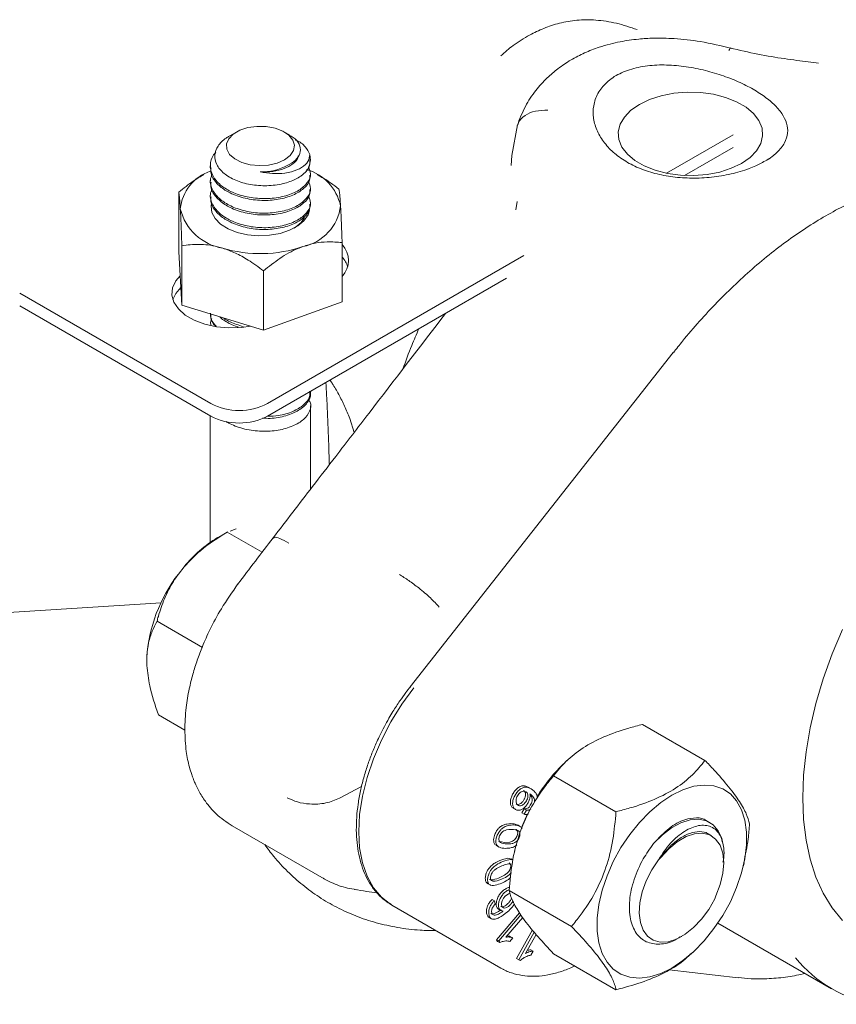
# Model space of a CAD drawing. Units: inches. Extents: x 26 to 399, y 3 to 259.
# Drawn here: x 107 to 112, y 185 to 191 of the extents above; entities that cross this region are included whole.
import ezdxf

# ---------------------------------------------------------------- set-up
doc = ezdxf.new("R2010")
doc.units = ezdxf.units.IN
doc.header["$LTSCALE"] = 24
doc.header["$MEASUREMENT"] = 0

msp = doc.modelspace()

# ---------------------------------------------------------------- linework, layer by layer
at = {"color": 7, "linetype": 'Continuous', "lineweight": 15}
for p, q in [((110.1589, 190.5848), (110.123, 190.3922)), ((108.4053, 190.539), (108.3607, 190.5133)), ((108.7367, 190.5212), (108.7058, 190.539)), ((111.0894, 190.2821), (111.5044, 190.5217)), ((111.2014, 190.2683), (111.5044, 190.4433)), ((108.8681, 190.3616), (108.8681, 190.3706)), ((110.123, 190.3921), (110.12, 190.3304)), ((108.2431, 190.3276), (108.2431, 190.3163)), ((108.2019, 190.2736), (108.192, 190.2678)), ((108.8681, 190.2709), (108.8681, 190.2823)), ((108.9252, 190.2643), (108.9092, 190.2736)), ((108.2431, 190.2369), (108.2431, 190.2255)), ((108.8681, 190.1802), (108.8681, 190.1916)), ((108.0461, 190.1632), (108.0461, 189.7925)), ((108.2431, 190.1462), (108.2431, 190.1348)), ((108.8681, 190.0894), (108.8681, 190.1008)), ((110.1579, 190.1064), (110.148, 190.054)), ((108.8093, 189.9748), (108.831, 190.0052)), ((108.0656, 189.4594), (108.0656, 189.8301)), ((109.065, 189.4789), (109.065, 189.8495)), ((108.0461, 189.7925), (108.0656, 189.4594)), ((108.5997, 188.8448), (110.1992, 189.7681)), ((108.575, 189.3026), (108.575, 189.6733)), ((108.5997, 188.7664), (110.0897, 189.6266)), ((107.054, 189.533), (108.2461, 188.8448)), ((107.054, 189.4546), (108.2461, 188.7664)), ((108.0656, 189.4594), (108.575, 189.3026)), ((108.575, 189.3026), (109.065, 189.4789)), ((111.1309, 189.163), (109.4904, 187.0785)), ((111.1307, 189.1628), (111.1309, 189.163)), ((108.8681, 188.91), (108.8681, 188.9213)), ((108.8681, 188.3109), (108.8681, 188.8306)), ((108.2431, 188.7682), (108.2431, 187.9798)), ((109.1399, 188.6647), (109.1124, 188.7522)), ((108.3524, 188.0456), (108.2889, 188.0089)), ((108.348, 188.043), (108.3528, 188.0447)), ((108.5659, 187.9173), (108.348, 188.043)), ((108.3667, 188.0496), (108.4052, 188.063)), ((108.0436, 187.7817), (108.0792, 187.8269)), ((106.6552, 187.5217), (107.9362, 187.6029)), ((108.1947, 187.3231), (107.9105, 187.4871)), ((107.8474, 187.2105), (107.8467, 187.258)), ((108.0838, 186.808), (107.9193, 186.903)), ((110.9398, 186.8435), (111.3287, 186.619)), ((110.4726, 186.622), (110.454, 186.6047)), ((110.7735, 186.2985), (110.3846, 186.523)), ((109.1867, 186.4567), (109.0497, 186.3829)), ((110.2439, 186.4412), (110.2262, 186.4514)), ((110.1323, 186.3212), (110.15, 186.311)), ((110.2001, 186.3168), (110.1865, 186.2912)), ((110.2143, 186.3087), (110.2001, 186.3168)), ((110.1865, 186.2912), (110.2007, 186.2831)), ((110.2007, 186.2831), (110.2143, 186.3087)), ((108.3784, 186.2113), (108.9541, 185.879)), ((110.1763, 186.2058), (110.1586, 186.216)), ((111.3582, 186.2314), (111.3405, 186.2416)), ((111.3689, 186.1478), (111.3482, 186.1598)), ((110.0271, 186.0878), (110.0448, 186.0776)), ((110.0786, 186.1061), (110.0409, 186.1147)), ((110.1453, 186.07), (110.141, 186.0512)), ((111.0524, 186.0129), (111.0384, 185.9993)), ((110.131, 185.9973), (110.1189, 186.0043)), ((111.568, 185.9616), (111.5722, 185.9799)), ((108.9524, 185.8807), (108.9489, 185.8831)), ((109.9706, 185.8518), (109.9883, 185.8416)), ((110.107, 185.8075), (110.4959, 185.583)), ((111.3903, 185.7544), (111.3972, 185.7749)), ((109.3756, 185.7161), (110.0562, 185.3232)), ((110.0015, 185.7516), (110.0157, 185.7435)), ((110.0157, 185.7435), (110.0206, 185.7225)), ((109.98, 185.6404), (109.9977, 185.6302)), ((110.1717, 185.6687), (110.029, 185.5003)), ((110.0392, 185.6915), (110.0569, 185.6813)), ((110.0432, 185.4922), (110.1808, 185.6546)), ((110.1914, 185.6396), (110.087, 185.5163)), ((111.4091, 185.6037), (112.1181, 185.1944)), ((110.1295, 185.5109), (110.1153, 185.5191)), ((110.2524, 185.5608), (110.1525, 185.3834)), ((110.1666, 185.3752), (110.2635, 185.5472)), ((110.2753, 185.5329), (110.2085, 185.4143)), ((111.1744, 185.5154), (111.1837, 185.5208)), ((110.029, 185.5003), (110.0353, 185.49)), ((110.0432, 185.4922), (110.029, 185.5003)), ((110.0495, 185.4819), (110.0353, 185.49)), ((110.0432, 185.4922), (110.0495, 185.4819)), ((110.1295, 185.5109), (110.1112, 185.4894)), ((110.257, 185.4295), (110.2427, 185.4042)), ((110.257, 185.4295), (110.2429, 185.4377)), ((110.3846, 185.4125), (110.7735, 185.188)), ((111.2402, 185.4091), (111.2593, 185.4269)), ((110.1666, 185.3752), (110.1525, 185.3834)), ((110.1666, 185.3752), (110.1765, 185.3699)), ((110.0682, 185.3166), (110.0562, 185.3232)), ((111.1043, 185.3131), (111.5356, 185.263))]:
    msp.add_line(p, q, dxfattribs=at)
at = {"color": 7, "linetype": 'Continuous', "lineweight": 15, "flags": 128}
for points in [[(111.5569, 190.3437), (111.61, 190.3806), (111.6505, 190.4226), (111.6769, 190.4681), (111.6884, 190.5157), (111.6846, 190.5637), (111.6655, 190.6104), (111.6319, 190.6543), (111.5849, 190.694), (111.5261, 190.7279), (111.4575, 190.7551), (111.3814, 190.7745), (111.3004, 190.7855), (111.2173, 190.7877), (111.1349, 190.781), (111.056, 190.7658), (110.9834, 190.7424), (110.9194, 190.7117), (110.8662, 190.6748), (110.8258, 190.6328), (110.7993, 190.5873), (110.7878, 190.5397), (110.7917, 190.4918), (110.8107, 190.445), (110.8443, 190.4011), (110.8913, 190.3615), (110.9501, 190.3275), (111.0188, 190.3004), (111.0949, 190.281), (111.1759, 190.27), (111.2589, 190.2678), (111.3413, 190.2744), (111.4202, 190.2897), (111.4929, 190.313), (111.5569, 190.3437)], [(108.7058, 190.3655), (108.6597, 190.3453), (108.6059, 190.3331), (108.5483, 190.3297), (108.4913, 190.3353), (108.439, 190.3497), (108.3954, 190.3717), (108.3637, 190.3996), (108.3461, 190.4314), (108.3442, 190.4648), (108.3579, 190.4973), (108.3862, 190.5264), (108.4272, 190.55), (108.4776, 190.5664), (108.5338, 190.5743), (108.5917, 190.5732), (108.6468, 190.5631), (108.6952, 190.5447), (108.7332, 190.5196), (108.7581, 190.4894), (108.7679, 190.4565), (108.762, 190.4232), (108.7408, 190.3921), (108.7058, 190.3655)], [(108.8273, 189.9859), (108.7882, 189.9531), (108.7375, 189.9261), (108.6777, 189.9063), (108.6117, 189.8947), (108.5429, 189.8919), (108.4748, 189.898), (108.4107, 189.9127), (108.3539, 189.9352), (108.3071, 189.9645), (108.2729, 189.999), (108.2528, 190.0371), (108.2479, 190.0768), (108.2513, 190.0968)], [(108.8616, 190.0499), (108.8527, 190.0229), (108.8273, 189.9859)], [(108.7659, 189.9397), (108.7713, 189.9431), (108.8093, 189.9748)], [(108.4941, 189.3275), (108.437, 189.3196), (108.3587, 189.3173), (108.2813, 189.3243), (108.2081, 189.3406), (108.1424, 189.3652), (108.0869, 189.3972), (108.0442, 189.4352), (108.0161, 189.4774), (108.0039, 189.5221), (108.008, 189.5673), (108.0283, 189.611), (108.0549, 189.6429)], [(108.0096, 189.4942), (108.0283, 189.5326), (108.0592, 189.5687)], [(112.1863, 185.62), (112.1221, 185.6994), (112.0668, 185.7901), (112.021, 185.8912), (111.9851, 186.0022), (111.9592, 186.1222), (111.9436, 186.2501), (111.9383, 186.3851), (111.9436, 186.5261), (111.9592, 186.6721), (111.9851, 186.8219), (112.021, 186.9744), (112.0668, 187.1285), (112.1221, 187.2829), (112.1863, 187.4365)], [(109.3756, 185.7161), (109.3691, 185.7199), (109.31, 185.7656), (109.2601, 185.8247), (109.2205, 185.8964), (109.1917, 185.9795), (109.1743, 186.0725), (109.1684, 186.174), (109.1743, 186.2822), (109.1917, 186.3954), (109.2205, 186.5116), (109.2601, 186.6291), (109.31, 186.7457), (109.3691, 186.8597), (109.4367, 186.9691), (109.5115, 187.072)], [(110.7175, 185.3598), (110.6873, 185.4149), (110.6667, 185.48), (110.6563, 185.5537), (110.6563, 185.6342), (110.6667, 185.7199), (110.6873, 185.8088), (110.7175, 185.8988), (110.7568, 185.9881), (110.8043, 186.0746), (110.8588, 186.1563), (110.9193, 186.2315), (110.9842, 186.2984), (111.0522, 186.3556), (111.1218, 186.4018), (111.1914, 186.4359), (111.2594, 186.4573), (111.3244, 186.4653), (111.3848, 186.4599), (111.4393, 186.4412), (111.4868, 186.4095), (111.5261, 186.3656), (111.5564, 186.3105), (111.5769, 186.2454), (111.5873, 186.1717), (111.5873, 186.0912), (111.5769, 186.0055), (111.5564, 185.9166), (111.5261, 185.8265), (111.4868, 185.7373), (111.4393, 185.6508), (111.3848, 185.5691), (111.3244, 185.4939), (111.2594, 185.427), (111.1914, 185.3698), (111.1218, 185.3236), (111.0522, 185.2895), (110.9842, 185.2681), (110.9193, 185.2601), (110.8588, 185.2655), (110.8043, 185.2842), (110.7568, 185.3159), (110.7175, 185.3598)], [(110.1862, 186.2025), (110.1872, 186.205), (110.2225, 186.286)], [(111.0076, 186.0995), (111.0626, 186.1541), (111.1203, 186.198), (111.1788, 186.2295), (111.2358, 186.2476), (111.2893, 186.2515), (111.3376, 186.2413), (111.3787, 186.2171), (111.4113, 186.1799), (111.4343, 186.1311), (111.4467, 186.0723)], [(110.149, 186.1875), (110.1507, 186.1869), (110.1573, 186.1794), (110.1604, 186.1679), (110.1596, 186.1568), (110.1559, 186.1449), (110.1491, 186.1329), (110.1413, 186.124), (110.1287, 186.1144), (110.111, 186.1082), (110.0786, 186.1061), (110.0786, 186.1061)], [(111.3972, 185.7749), (111.424, 185.8453), (111.4404, 185.9149), (111.4456, 185.9807), (111.4395, 186.0398), (111.4223, 186.0896), (111.3947, 186.1281), (111.3579, 186.1535), (111.3136, 186.1647), (111.2636, 186.1612), (111.2102, 186.1432), (111.1556, 186.1115), (111.1022, 186.0674), (111.0524, 186.0129)], [(110.1064, 185.9788), (110.1083, 185.9782), (110.115, 185.9698), (110.1168, 185.9603), (110.1155, 185.949), (110.1109, 185.9364), (110.1046, 185.9258), (110.0953, 185.9149), (110.0786, 185.9024), (110.041, 185.8845), (110.041, 185.8845)], [(111.0384, 185.9993), (110.9966, 185.936), (110.9625, 185.8683), (110.9376, 185.7988), (110.9227, 185.7305), (110.9186, 185.6662), (110.9254, 185.6085), (110.9429, 185.5598), (110.9702, 185.5221), (111.0064, 185.4969), (111.0498, 185.4854), (111.0988, 185.4879), (111.1512, 185.5044), (111.205, 185.5341), (111.258, 185.5759), (111.3078, 185.6281), (111.3526, 185.6884), (111.3903, 185.7544)], [(110.1116, 185.7904), (110.103, 185.7868), (110.0832, 185.7715), (110.0722, 185.7583), (110.0639, 185.7426), (110.0603, 185.7284), (110.0602, 185.7167), (110.0638, 185.7053), (110.0708, 185.6991), (110.08, 185.6973), (110.0915, 185.7006), (110.1029, 185.7078), (110.1029, 185.7078)]]:
    msp.add_lwpolyline(points, dxfattribs=at)
at = {"color": 7, "linetype": 'Continuous', "lineweight": 15}
for centre, radius, start, end in [((108.7379, 190.3724), 0.129, 302.49046, 12.17113), ((108.5624, 190.6376), 0.3469, 268.63435, 298.14271), ((108.7573, 190.0128), 0.3053, 12.57837, 73.88889), ((108.3304, 190.0331), 0.2758, 108.58762, 174.45421), ((108.763, 190.1132), 0.2942, 281.16873, 353.37744), ((108.3722, 190.136), 0.3254, 193.55364, 260.83044), ((108.5549, 190.6008), 0.8203, 253.37831, 288.85394), ((108.9606, 189.7375), 0.1442, 316.40151, 43.59706), ((108.9389, 189.6432), 0.1709, 18.83147, 42.47793), ((108.4229, 189.186), 0.3843, 242.60973, 297.38996), ((108.4229, 189.1076), 0.3843, 242.60973, 297.38996), ((108.6963, 187.328), 0.7935, 120.89654, 141.0517), ((108.8049, 187.1965), 0.9601, 142.45135, 176.33119), ((111.1731, 185.8425), 1.0478, 133.3341, 148.38395), ((112.5162, 185.8839), 0.7957, 218.57405, 261.40701)]:
    msp.add_arc(centre, radius, start, end, dxfattribs=at)
for points, knots in [([(110.9059, 191.1779), (110.8627, 191.1925), (110.7768, 191.2215), (110.6501, 191.2402), (110.5309, 191.2395), (110.4224, 191.2209), (110.3237, 191.1887), (110.2638, 191.1588), (110.2346, 191.1442)], [0, 0, 0, 0, 0.185525, 0.369242, 0.54009, 0.70119, 0.854004, 1, 1, 1, 1]), ([(110.2346, 191.1442), (110.1996, 191.1237), (110.1358, 191.0864), (110.0803, 191.0371), (110.0552, 191.0149)], [0, 0, 0, 0, 0.5496131, 1, 1, 1, 1]), ([(111.4949, 191.0613), (111.4301, 191.0767), (111.3114, 191.1051), (111.1469, 191.1234), (111.0185, 191.1262), (110.9257, 191.1207), (110.8565, 191.1124), (110.7968, 191.1023), (110.7339, 191.0881), (110.6594, 191.0661), (110.5771, 191.0342), (110.4909, 190.9897), (110.4122, 190.9369), (110.3382, 190.8735), (110.2682, 190.7957), (110.2017, 190.6962), (110.1723, 190.6189), (110.1566, 190.5778)], [0, 0, 0, 0, 0.116116, 0.212875, 0.289617, 0.345672, 0.382037, 0.417402, 0.457565, 0.502535, 0.564812, 0.626952, 0.69121, 0.750864, 0.822308, 0.905456, 1, 1, 1, 1]), ([(111.4888, 191.0612), (111.4886, 191.0617), (111.4873, 191.0655), (111.4825, 191.0557), (111.4783, 191.0472)], [0, 0, 0, 0, 0.13972, 1, 1, 1, 1]), ([(112.0371, 190.968), (112.0159, 190.9709), (111.9554, 190.9789), (111.8275, 190.996), (111.6604, 191.022), (111.5434, 191.05), (111.4852, 191.0639)], [0, 0, 0, 0, 0.153513, 0.438085, 0.720576, 1, 1, 1, 1]), ([(111.6793, 190.3447), (111.6685, 190.3391), (111.6449, 190.3268), (111.5835, 190.3029), (111.492, 190.2753), (111.3701, 190.2554), (111.2472, 190.2494), (111.1277, 190.2573), (111.0151, 190.2788), (110.912, 190.3137), (110.8213, 190.3609), (110.7451, 190.4195), (110.686, 190.4875), (110.6461, 190.5629), (110.6279, 190.6426), (110.6341, 190.7232), (110.6674, 190.7997), (110.729, 190.8665), (110.8168, 190.9173), (110.9244, 190.9486), (111.0431, 190.9602), (111.166, 190.9547), (111.2875, 190.9352), (111.4039, 190.9045), (111.512, 190.8651), (111.6093, 190.8189), (111.6932, 190.7676), (111.7613, 190.7124), (111.8114, 190.6544), (111.8411, 190.5942), (111.848, 190.5328), (111.8322, 190.4814), (111.8057, 190.4412), (111.7832, 190.4168), (111.762, 190.398), (111.7478, 190.3865), (111.7378, 190.3787), (111.7333, 190.3753), (111.7314, 190.3739), (111.7305, 190.3733), (111.7301, 190.3729), (111.7296, 190.3726), (111.7281, 190.3718), (111.7251, 190.3701), (111.7201, 190.3673), (111.7048, 190.3588), (111.6909, 190.3511), (111.6793, 190.3447)], [0, 0, 0, 0, 0.011226, 0.024596, 0.056666, 0.088943, 0.121255, 0.15331, 0.185586, 0.217692, 0.249978, 0.28213, 0.314446, 0.346642, 0.378982, 0.411307, 0.443579, 0.475714, 0.508093, 0.540199, 0.57244, 0.604583, 0.636799, 0.668843, 0.701074, 0.733156, 0.765403, 0.797547, 0.829793, 0.862053, 0.894266, 0.926554, 0.942834, 0.958874, 0.966913, 0.974959, 0.97884, 0.98037, 0.981009, 0.981283, 0.981496, 0.981546, 0.981953, 0.983099, 0.984931, 0.987452, 1, 1, 1, 1]), ([(110.1614, 190.584), (110.1623, 190.5883), (110.1673, 190.6118), (110.2045, 190.6439), (110.2681, 190.6737), (110.3222, 190.6747), (110.3492, 190.6752)], [0, 0, 0, 0, 0.0693499, 0.379576, 0.6897948, 1, 1, 1, 1]), ([(108.8072, 190.2636), (108.7969, 190.2573), (108.7657, 190.2381), (108.6957, 190.2141), (108.597, 190.2007), (108.4925, 190.2085), (108.3983, 190.236), (108.3239, 190.2791), (108.2783, 190.3342), (108.2659, 190.3944), (108.2864, 190.4525), (108.3254, 190.4917), (108.3545, 190.5094), (108.3607, 190.5133)], [0, 0, 0, 0, 0.048651, 0.147344, 0.255579, 0.362355, 0.466488, 0.570634, 0.673605, 0.773654, 0.873714, 0.972872, 1, 1, 1, 1]), ([(108.7354, 190.5189), (108.7441, 190.5146), (108.7742, 190.4998), (108.8004, 190.4637), (108.809, 190.4175), (108.7875, 190.3722), (108.7528, 190.3449), (108.7293, 190.3334), (108.726, 190.3317)], [0, 0, 0, 0, 0.091394, 0.315198, 0.53276, 0.75037, 0.964668, 1, 1, 1, 1]), ([(108.864, 190.3996), (108.8557, 190.4157), (108.8388, 190.4484), (108.8022, 190.4798), (108.7744, 190.4899), (108.7733, 190.4903)], [0, 0, 0, 0, 0.479799, 0.979987, 1, 1, 1, 1]), ([(108.2776, 190.4119), (108.2726, 190.4068), (108.2488, 190.3829), (108.2387, 190.332), (108.2522, 190.2662), (108.2925, 190.2182), (108.3457, 190.1797), (108.4117, 190.1481), (108.5104, 190.1248), (108.6175, 190.1215), (108.7175, 190.1391), (108.7995, 190.1738), (108.8528, 190.2221), (108.8748, 190.2746), (108.8618, 190.307), (108.8561, 190.3212)], [0, 0, 0, 0, 0.023833, 0.111938, 0.200022, 0.288151, 0.323018, 0.402709, 0.490783, 0.578918, 0.667016, 0.7551, 0.84323, 0.931338, 1, 1, 1, 1]), ([(108.5541, 190.2908), (108.58, 190.2862), (108.6323, 190.277), (108.6988, 190.2811), (108.7619, 190.2929), (108.8169, 190.3157), (108.8578, 190.3557), (108.8619, 190.3848), (108.864, 190.3996)], [0, 0, 0, 0, 0.160163, 0.323437, 0.424116, 0.613885, 0.803553, 1, 1, 1, 1]), ([(108.7909, 190.3901), (108.7907, 190.3863), (108.7898, 190.3685), (108.7608, 190.3389), (108.7072, 190.3091), (108.6346, 190.2904), (108.5808, 190.2907), (108.5541, 190.2908)], [0, 0, 0, 0, 0.063709, 0.298591, 0.533434, 0.768514, 1, 1, 1, 1]), ([(108.8637, 190.2709), (108.8643, 190.2603), (108.8659, 190.2309), (108.8293, 190.1852), (108.7616, 190.1431), (108.6691, 190.1166), (108.5641, 190.1091), (108.4581, 190.123), (108.3819, 190.15), (108.3208, 190.1841), (108.2735, 190.2258), (108.243, 190.2755), (108.2464, 190.3068), (108.2474, 190.3162)], [0, 0, 0, 0, 0.061315, 0.168832, 0.276329, 0.383883, 0.491409, 0.598906, 0.706458, 0.750005, 0.846275, 0.95376, 1, 1, 1, 1]), ([(108.8637, 190.3617), (108.8643, 190.351), (108.8659, 190.3217), (108.8391, 190.2879), (108.8133, 190.2683), (108.8072, 190.2636)], [0, 0, 0, 0, 0.303265, 0.835045, 1, 1, 1, 1]), ([(108.1926, 190.2669), (108.1746, 190.2565), (108.1238, 190.2269), (108.0766, 190.1882), (108.0461, 190.1632)], [0, 0, 0, 0, 0.35382, 1, 1, 1, 1]), ([(108.2534, 190.2743), (108.2491, 190.2635), (108.2364, 190.2313), (108.2538, 190.1753), (108.2924, 190.1275), (108.3457, 190.089), (108.4117, 190.0574), (108.5104, 190.034), (108.6175, 190.0308), (108.7175, 190.0484), (108.7995, 190.0831), (108.8528, 190.1313), (108.8748, 190.1839), (108.8618, 190.2163), (108.8561, 190.2305)], [0, 0, 0, 0, 0.048291, 0.142689, 0.237134, 0.274499, 0.359902, 0.454288, 0.548739, 0.643152, 0.737548, 0.831995, 0.926417, 1, 1, 1, 1]), ([(109.0455, 190.1826), (109.0111, 190.2097), (108.972, 190.2405), (108.9291, 190.2611), (108.924, 190.2635)], [0, 0, 0, 0, 0.879881, 1, 1, 1, 1]), ([(113.0504, 190.2629), (113.0239, 190.2659), (112.9609, 190.2729), (112.8572, 190.2712), (112.7405, 190.2598), (112.6211, 190.2374), (112.4996, 190.2044), (112.3766, 190.1609), (112.2526, 190.1073), (112.1282, 190.0439), (112.0039, 189.9709), (111.8804, 189.8887), (111.7581, 189.7979), (111.6377, 189.6989), (111.5198, 189.5923), (111.405, 189.4789), (111.2943, 189.3596), (111.203, 189.254), (111.1502, 189.1865), (111.1313, 189.1624)], [0, 0, 0, 0, 0.045048, 0.106857, 0.168739, 0.230664, 0.292604, 0.354534, 0.416433, 0.478283, 0.54006, 0.601748, 0.663322, 0.724744, 0.785958, 0.846864, 0.907283, 0.966851, 1, 1, 1, 1]), ([(108.2534, 190.1836), (108.2491, 190.1727), (108.2364, 190.1406), (108.2538, 190.0845), (108.2924, 190.0368), (108.3457, 189.9983), (108.4117, 189.9667), (108.5104, 189.9433), (108.6175, 189.9401), (108.7175, 189.9576), (108.7995, 189.9924), (108.8528, 190.0406), (108.8748, 190.0931), (108.8618, 190.1256), (108.8561, 190.1398)], [0, 0, 0, 0, 0.048291, 0.142689, 0.237134, 0.274499, 0.359902, 0.454288, 0.548739, 0.643152, 0.737548, 0.831995, 0.926417, 1, 1, 1, 1]), ([(108.8637, 190.1802), (108.8643, 190.1696), (108.8659, 190.1402), (108.8293, 190.0945), (108.7616, 190.0524), (108.6691, 190.0259), (108.5641, 190.0183), (108.4581, 190.0323), (108.3819, 190.0593), (108.3208, 190.0934), (108.2735, 190.1351), (108.243, 190.1847), (108.2464, 190.2161), (108.2474, 190.2255)], [0, 0, 0, 0, 0.061315, 0.168832, 0.276328, 0.383883, 0.491409, 0.598906, 0.706458, 0.750005, 0.846275, 0.95376, 1, 1, 1, 1]), ([(108.0461, 190.1632), (108.0474, 190.1551), (108.0502, 190.1387), (108.0535, 190.0983), (108.0554, 190.0665), (108.0558, 190.0598)], [0, 0, 0, 0, 0.432383, 0.879557, 1, 1, 1, 1]), ([(108.8637, 190.0895), (108.8643, 190.0788), (108.8659, 190.0495), (108.8293, 190.0037), (108.7616, 189.9617), (108.6691, 189.9352), (108.5641, 189.9276), (108.4581, 189.9415), (108.3819, 189.9686), (108.3208, 190.0027), (108.2735, 190.0443), (108.243, 190.094), (108.2464, 190.1253), (108.2474, 190.1347)], [0, 0, 0, 0, 0.061315, 0.168832, 0.276328, 0.383883, 0.491409, 0.598906, 0.706458, 0.750005, 0.846275, 0.95376, 1, 1, 1, 1]), ([(109.0553, 190.0793), (109.0543, 190.0952), (109.0522, 190.1277), (109.0489, 190.1624), (109.0468, 190.1754), (109.0455, 190.1826)], [0, 0, 0, 0, 0.298414, 0.605435, 1, 1, 1, 1]), ([(109.065, 189.8495), (109.0637, 189.8871), (109.061, 189.9635), (109.0576, 190.0381), (109.0557, 190.0721), (109.0553, 190.0793)], [0, 0, 0, 0, 0.432383, 0.879554, 1, 1, 1, 1]), ([(108.0558, 190.0598), (108.0569, 190.0411), (108.0589, 190.0033), (108.0622, 189.9254), (108.0644, 189.8644), (108.0656, 189.8301)], [0, 0, 0, 0, 0.298414, 0.605448, 1, 1, 1, 1]), ([(108.0656, 189.8301), (108.1005, 189.8341), (108.1714, 189.8423), (108.2594, 189.8323), (108.3096, 189.8179), (108.3203, 189.8148)], [0, 0, 0, 0, 0.432378, 0.879558, 1, 1, 1, 1]), ([(108.3203, 189.8148), (108.3468, 189.8053), (108.4005, 189.7861), (108.4867, 189.738), (108.5432, 189.6966), (108.575, 189.6733)], [0, 0, 0, 0, 0.298418, 0.605441, 1, 1, 1, 1]), ([(108.575, 189.6733), (108.6086, 189.7001), (108.6768, 189.7546), (108.7614, 189.8022), (108.8098, 189.8206), (108.82, 189.8246)], [0, 0, 0, 0, 0.432388, 0.879564, 1, 1, 1, 1]), ([(108.82, 189.8246), (108.8455, 189.8324), (108.8971, 189.8483), (108.98, 189.8565), (109.0344, 189.8521), (109.065, 189.8495)], [0, 0, 0, 0, 0.29842, 0.605446, 1, 1, 1, 1]), ([(108.2443, 189.4091), (108.2451, 189.3884), (108.2462, 189.3601), (108.2686, 189.3357), (108.2746, 189.3292)], [0, 0, 0, 0, 0.730211, 1, 1, 1, 1]), ([(108.28, 189.3285), (108.2794, 189.329), (108.2581, 189.3473), (108.2446, 189.3746), (108.2464, 189.4), (108.2467, 189.4037)], [0, 0, 0, 0, 0.021693, 0.859303, 1, 1, 1, 1]), ([(108.302, 189.3867), (108.3035, 189.3848), (108.3112, 189.3749), (108.3472, 189.3533), (108.3823, 189.3308), (108.4141, 189.3234), (108.416, 189.323)], [0, 0, 0, 0, 0.065156, 0.344265, 0.961308, 1, 1, 1, 1]), ([(109.7109, 189.4079), (109.5516, 189.2005), (109.3229, 188.9029), (109.0462, 188.5427), (108.8466, 188.283), (108.7164, 188.1134), (108.6342, 188.0065)], [0, 0, 0, 0, 0.444019, 0.63701, 0.7712, 1, 1, 1, 1]), ([(108.2474, 189.3295), (108.2451, 189.3425), (108.2423, 189.3577), (108.2513, 189.3714), (108.2525, 189.3733)], [0, 0, 0, 0, 0.86051, 1, 1, 1, 1]), ([(108.4484, 189.3251), (108.42, 189.334), (108.3791, 189.3469), (108.3396, 189.3671), (108.329, 189.3768), (108.3264, 189.3792)], [0, 0, 0, 0, 0.626711, 0.906626, 1, 1, 1, 1]), ([(109.5435, 189.3113), (109.5285, 189.2767), (109.4923, 189.193), (109.4621, 189.1098), (109.4443, 189.0609)], [0, 0, 0, 0, 0.412347, 1, 1, 1, 1]), ([(108.9854, 188.4636), (108.9845, 188.4951), (108.9826, 188.5603), (108.979, 188.6603), (108.9744, 188.7739), (108.9693, 188.8827), (108.9653, 188.95), (108.9637, 188.9766)], [0, 0, 0, 0, 0.176199, 0.364423, 0.55895, 0.825691, 1, 1, 1, 1]), ([(109.1124, 188.7522), (109.1019, 188.7782), (109.081, 188.8301), (109.0442, 188.9027), (109.0135, 188.9566), (108.9942, 188.9845), (108.9894, 188.9914)], [0, 0, 0, 0, 0.300243, 0.600502, 0.900811, 1, 1, 1, 1]), ([(108.5688, 188.7542), (108.5844, 188.7533), (108.6353, 188.7503), (108.7165, 188.7673), (108.7993, 188.801), (108.8507, 188.8493), (108.873, 188.8887), (108.8672, 188.9085), (108.8668, 188.9099)], [0, 0, 0, 0, 0.0979501, 0.3191195, 0.5402481, 0.7614962, 0.9826894, 1, 1, 1, 1]), ([(108.8637, 188.9214), (108.8643, 188.9106), (108.8657, 188.881), (108.8288, 188.835), (108.7607, 188.7938), (108.6809, 188.7687), (108.6248, 188.7666), (108.6037, 188.7659)], [0, 0, 0, 0, 0.138505, 0.377471, 0.616394, 0.85545, 1, 1, 1, 1]), ([(108.8549, 188.8705), (108.8586, 188.8651), (108.8743, 188.8423), (108.8665, 188.7975), (108.8302, 188.7445), (108.7605, 188.7025), (108.6683, 188.6762), (108.563, 188.6688), (108.4574, 188.6831), (108.3831, 188.7087), (108.3491, 188.7286), (108.3409, 188.7334)], [0, 0, 0, 0, 0.040826, 0.17198, 0.30308, 0.434155, 0.565304, 0.696416, 0.827491, 0.958636, 1, 1, 1, 1]), ([(108.0792, 187.8269), (108.112, 187.8615), (108.1914, 187.9453), (108.2902, 188.0069), (108.348, 188.043)], [0, 0, 0, 0, 0.414216, 1, 1, 1, 1]), ([(108.6343, 188.0065), (108.5974, 187.9585), (108.5237, 187.8626), (108.4508, 187.7661), (108.4143, 187.7178)], [0, 0, 0, 0, 0.499853, 1, 1, 1, 1]), ([(108.7328, 187.9748), (108.7132, 187.9852), (108.674, 188.006), (108.6415, 188.0144), (108.6386, 188.0065), (108.6376, 188.0039)], [0, 0, 0, 0, 0.402356, 0.804752, 1, 1, 1, 1]), ([(107.9105, 187.4871), (107.9132, 187.4972), (107.9258, 187.544), (107.9549, 187.6281), (107.9989, 187.7169), (108.0331, 187.7665), (108.0436, 187.7817)], [0, 0, 0, 0, 0.099861, 0.464199, 0.836034, 1, 1, 1, 1]), ([(109.6705, 187.5756), (109.6538, 187.5939), (109.6204, 187.6303), (109.549, 187.6909), (109.4799, 187.7427), (109.4414, 187.7669), (109.4221, 187.779)], [0, 0, 0, 0, 0.279635, 0.559301, 0.779653, 1, 1, 1, 1]), ([(108.4156, 187.7196), (108.3799, 187.6691), (108.3154, 187.5779), (108.244, 187.4445), (108.1954, 187.3364), (108.1607, 187.244), (108.133, 187.1559), (108.1087, 187.0572), (108.088, 186.938), (108.0853, 186.8531), (108.0837, 186.8057)], [0, 0, 0, 0, 0.182017, 0.328582, 0.439707, 0.530267, 0.621791, 0.718021, 0.842405, 1, 1, 1, 1]), ([(107.8467, 187.258), (107.8469, 187.2628), (107.848, 187.2963), (107.8566, 187.3551), (107.8789, 187.4264), (107.9002, 187.4672), (107.9105, 187.4871)], [0, 0, 0, 0, 0.052727, 0.368723, 0.692233, 1, 1, 1, 1]), ([(107.9193, 186.903), (107.8985, 186.9643), (107.8626, 187.07), (107.8519, 187.169), (107.8474, 187.2105)], [0, 0, 0, 0, 0.580638, 1, 1, 1, 1]), ([(109.4907, 187.0781), (109.4814, 187.0663), (109.4588, 187.0378), (109.4225, 186.9863), (109.3872, 186.9324), (109.3656, 186.8956), (109.3572, 186.8814)], [0, 0, 0, 0, 0.191502, 0.464862, 0.793503, 1, 1, 1, 1]), ([(109.3572, 186.8814), (109.3382, 186.847), (109.3115, 186.7987), (109.2772, 186.7254), (109.2505, 186.6625), (109.2228, 186.5873), (109.1986, 186.5087), (109.1787, 186.4274), (109.164, 186.3452), (109.1552, 186.2635), (109.1527, 186.1834), (109.1569, 186.106), (109.168, 186.0321), (109.1862, 185.9625), (109.2116, 185.898), (109.2444, 185.839), (109.2852, 185.7869), (109.3278, 185.746), (109.3595, 185.7272), (109.3725, 185.7195)], [0, 0, 0, 0, 0.076287, 0.107108, 0.158089, 0.210686, 0.266762, 0.32488, 0.384479, 0.445128, 0.506549, 0.568577, 0.631121, 0.694147, 0.757708, 0.821943, 0.887142, 0.953826, 1, 1, 1, 1]), ([(108.0837, 186.8108), (108.0855, 186.7648), (108.0886, 186.6834), (108.1078, 186.5925), (108.1251, 186.5354), (108.137, 186.5028), (108.1512, 186.4684), (108.1741, 186.4213), (108.2157, 186.3549), (108.2823, 186.2761), (108.3449, 186.234), (108.3797, 186.2106)], [0, 0, 0, 0, 0.181205, 0.320308, 0.388863, 0.437684, 0.471298, 0.546196, 0.658958, 0.810182, 1, 1, 1, 1]), ([(110.3846, 186.523), (110.4092, 186.5536), (110.459, 186.6154), (110.5631, 186.6985), (110.6961, 186.7685), (110.8261, 186.814), (110.9107, 186.836), (110.9398, 186.8435)], [0, 0, 0, 0, 0.216574, 0.438254, 0.655551, 0.881299, 1, 1, 1, 1]), ([(111.3287, 186.619), (111.3041, 186.5885), (111.2543, 186.5267), (111.1502, 186.4435), (111.0172, 186.3735), (110.8871, 186.328), (110.8026, 186.3061), (110.7735, 186.2985)], [0, 0, 0, 0, 0.216574, 0.4382539, 0.6555511, 0.8813007, 1, 1, 1, 1]), ([(111.6063, 186.224), (111.6011, 186.2434), (111.5905, 186.2827), (111.5484, 186.3595), (111.479, 186.4533), (111.4012, 186.5424), (111.3473, 186.5994), (111.3287, 186.619)], [0, 0, 0, 0, 0.216574, 0.438255, 0.655552, 0.881301, 1, 1, 1, 1]), ([(110.107, 185.8075), (110.1122, 185.8656), (110.1228, 185.9832), (110.1649, 186.1547), (110.2343, 186.3151), (110.3121, 186.4349), (110.366, 186.5004), (110.3846, 186.523)], [0, 0, 0, 0, 0.216574, 0.438256, 0.655553, 0.881299, 1, 1, 1, 1]), ([(110.2267, 186.4482), (110.2216, 186.4521), (110.2119, 186.4595), (110.1926, 186.4616), (110.1717, 186.4553), (110.1515, 186.4397), (110.1349, 186.4191), (110.1225, 186.3965), (110.1153, 186.3736), (110.1138, 186.3524), (110.1188, 186.334), (110.1266, 186.3233), (110.1334, 186.3211), (110.1344, 186.3208)], [0, 0, 0, 0, 0.115277, 0.222187, 0.330072, 0.429112, 0.520418, 0.612635, 0.696797, 0.780847, 0.871229, 0.980325, 1, 1, 1, 1]), ([(110.2369, 186.4103), (110.2375, 186.4042), (110.2385, 186.3921), (110.2333, 186.3703), (110.223, 186.349), (110.2089, 186.3298), (110.1926, 186.3159), (110.1755, 186.3075), (110.1575, 186.3065), (110.1421, 186.3144), (110.1306, 186.3296), (110.1277, 186.3508), (110.1314, 186.3744), (110.1411, 186.3975), (110.1552, 186.4198), (110.1732, 186.4383), (110.1925, 186.4498), (110.2142, 186.4541), (110.2415, 186.4448), (110.265, 186.4272), (110.2804, 186.4065), (110.2814, 186.3944), (110.2817, 186.3909)], [0, 0, 0, 0, 0.040229, 0.080249, 0.121779, 0.16137, 0.202816, 0.24213, 0.285319, 0.344925, 0.394536, 0.444522, 0.48796, 0.530521, 0.57368, 0.623143, 0.668511, 0.712297, 0.787961, 0.919833, 0.976533, 1, 1, 1, 1]), ([(109.0497, 186.3829), (109.022, 186.3713), (108.9666, 186.3482), (108.8691, 186.3436), (108.7836, 186.3568), (108.7422, 186.3764), (108.7215, 186.3862)], [0, 0, 0, 0, 0.27963, 0.559272, 0.779652, 1, 1, 1, 1]), ([(110.2113, 186.4227), (110.2077, 186.4245), (110.201, 186.4278), (110.1886, 186.4262), (110.1768, 186.4198), (110.1664, 186.4099), (110.1583, 186.3979), (110.1523, 186.3844), (110.1497, 186.3707), (110.1501, 186.3574), (110.155, 186.3448), (110.1645, 186.3371), (110.1765, 186.3345), (110.1888, 186.3385), (110.2007, 186.3472), (110.2107, 186.3593), (110.2184, 186.3728), (110.2234, 186.3867), (110.2246, 186.3996), (110.2222, 186.4117), (110.2169, 186.4188), (110.2125, 186.4219), (110.2113, 186.4227)], [0, 0, 0, 0, 0.0631651, 0.1160279, 0.1690019, 0.2117593, 0.2544804, 0.3005053, 0.3453886, 0.3928185, 0.4502491, 0.5262134, 0.5807788, 0.6357438, 0.6843565, 0.7331694, 0.7805932, 0.8249862, 0.8694155, 0.9153811, 0.9768005, 1, 1, 1, 1]), ([(110.1971, 186.4309), (110.2003, 186.4284), (110.206, 186.4239), (110.2102, 186.4122), (110.21, 186.3986), (110.2055, 186.3833), (110.1971, 186.3681), (110.1862, 186.355), (110.1743, 186.3466), (110.1632, 186.3431), (110.1548, 186.3435), (110.1514, 186.3465), (110.1503, 186.3474)], [0, 0, 0, 0, 0.129801, 0.232773, 0.336151, 0.432509, 0.543584, 0.655934, 0.754171, 0.855562, 0.954587, 1, 1, 1, 1]), ([(110.2371, 186.4048), (110.2391, 186.4031), (110.2444, 186.3986), (110.2493, 186.3876), (110.2514, 186.3738), (110.2491, 186.3593), (110.2432, 186.3453), (110.2357, 186.3327), (110.2269, 186.3231), (110.2177, 186.317), (110.2085, 186.3152), (110.2029, 186.3163), (110.2001, 186.3168)], [0, 0, 0, 0, 0.0879073, 0.2363285, 0.3528741, 0.4518851, 0.5510639, 0.6545327, 0.7347555, 0.8151662, 0.9067963, 1, 1, 1, 1]), ([(110.2644, 186.3611), (110.2646, 186.3649), (110.2651, 186.3751), (110.2571, 186.3942), (110.2452, 186.4036), (110.2369, 186.4103)], [0, 0, 0, 0, 0.146686, 0.399496, 1, 1, 1, 1]), ([(110.2143, 186.3087), (110.2189, 186.3079), (110.2259, 186.3068), (110.2363, 186.3113), (110.2407, 186.3155), (110.2425, 186.3172)], [0, 0, 0, 0, 0.53973, 0.814269, 1, 1, 1, 1]), ([(110.2265, 186.2846), (110.2255, 186.284), (110.2197, 186.2807), (110.2106, 186.2805), (110.2038, 186.2823), (110.2007, 186.2831)], [0, 0, 0, 0, 0.110359, 0.598087, 1, 1, 1, 1]), ([(110.7735, 186.2985), (110.7683, 186.2404), (110.7577, 186.1228), (110.7156, 185.9513), (110.6462, 185.7909), (110.5683, 185.6711), (110.5145, 185.6056), (110.4959, 185.583)], [0, 0, 0, 0, 0.216573, 0.438253, 0.65555, 0.881299, 1, 1, 1, 1]), ([(111.0076, 186.0995), (111.0394, 186.1337), (111.1021, 186.2013), (111.1978, 186.2519), (111.2754, 186.2631), (111.3216, 186.2577), (111.3378, 186.2426), (111.3386, 186.242)], [0, 0, 0, 0, 0.280622, 0.554638, 0.77222, 0.9898, 1, 1, 1, 1]), ([(110.1598, 186.2139), (110.1529, 186.217), (110.1331, 186.2259), (110.1015, 186.2252), (110.0704, 186.2163), (110.0501, 186.2044), (110.0342, 186.1879), (110.0215, 186.1674), (110.0129, 186.1449), (110.009, 186.1226), (110.0119, 186.1047), (110.0191, 186.0924), (110.0268, 186.0893), (110.0296, 186.0881)], [0, 0, 0, 0, 0.117666, 0.334793, 0.437387, 0.523774, 0.587159, 0.65053, 0.737462, 0.804565, 0.871982, 0.953109, 1, 1, 1, 1]), ([(110.0824, 186.0699), (110.0699, 186.0709), (110.0512, 186.0723), (110.0319, 186.0858), (110.024, 186.102), (110.0239, 186.1233), (110.0301, 186.1459), (110.0404, 186.1682), (110.0542, 186.1867), (110.0725, 186.202), (110.1046, 186.2164), (110.1399, 186.217), (110.1701, 186.2102), (110.1844, 186.2016), (110.1872, 186.1945), (110.1874, 186.1938)], [0, 0, 0, 0, 0.1404502, 0.2091372, 0.2785268, 0.3272306, 0.3865244, 0.4478113, 0.4965229, 0.5452078, 0.6281465, 0.8078508, 0.9214185, 0.9925526, 1, 1, 1, 1]), ([(111.4467, 186.0723), (111.4405, 186.1), (111.4273, 186.1597), (111.3708, 186.2113), (111.292, 186.2193), (111.2025, 186.1825), (111.111, 186.1094), (111.0623, 186.0355), (111.0384, 185.9993)], [0, 0, 0, 0, 0.155597, 0.335393, 0.506722, 0.673269, 0.839973, 1, 1, 1, 1]), ([(111.5704, 185.9802), (111.5809, 186.0295), (111.5979, 186.1099), (111.604, 186.1921), (111.6063, 186.224)], [0, 0, 0, 0, 0.612249, 1, 1, 1, 1]), ([(110.0927, 186.0979), (110.0782, 186.0987), (110.0602, 186.0996), (110.0455, 186.1132), (110.0421, 186.1238), (110.0434, 186.1366), (110.0477, 186.1494), (110.0545, 186.1612), (110.0637, 186.1712), (110.0757, 186.1806), (110.1055, 186.1898), (110.1358, 186.1881), (110.1629, 186.1817), (110.1721, 186.1719), (110.1751, 186.1611), (110.1743, 186.1488), (110.1704, 186.1365), (110.1638, 186.1248), (110.1543, 186.1142), (110.1411, 186.1039), (110.1192, 186.0979), (110.1033, 186.0979), (110.0927, 186.0979)], [0, 0, 0, 0, 0.1388772, 0.1715412, 0.2044985, 0.2337093, 0.2588798, 0.2883639, 0.3141028, 0.3439496, 0.3908009, 0.5710344, 0.6379124, 0.6718573, 0.7058292, 0.7321144, 0.7583623, 0.7861311, 0.8107882, 0.8472838, 0.8988477, 1, 1, 1, 1]), ([(111.3479, 186.1593), (111.3473, 186.1598), (111.3337, 186.1725), (111.2952, 186.1767), (111.2362, 186.1681), (111.1725, 186.1352), (111.1092, 186.0846), (111.0715, 186.0371), (111.0524, 186.0129)], [0, 0, 0, 0, 0.0095255, 0.2128014, 0.4160779, 0.6086569, 0.8008539, 1, 1, 1, 1]), ([(108.5825, 186.0935), (108.6008, 186.0686), (108.6447, 186.009), (108.7239, 185.9246), (108.8183, 185.8397), (108.9211, 185.7648), (109.0318, 185.7), (109.1506, 185.6462), (109.277, 185.6039), (109.4111, 185.5743), (109.5363, 185.5583), (109.6176, 185.5576), (109.6506, 185.5573)], [0, 0, 0, 0, 0.073851, 0.176174, 0.278713, 0.38183, 0.485978, 0.59167, 0.699301, 0.809388, 0.922404, 1, 1, 1, 1]), ([(110.1549, 186.0922), (110.1521, 186.0898), (110.1416, 186.0806), (110.1158, 186.0709), (110.0955, 186.0703), (110.0824, 186.0699)], [0, 0, 0, 0, 0.111912, 0.428454, 1, 1, 1, 1]), ([(111.1726, 185.5182), (111.162, 185.5111), (111.1195, 185.4823), (111.0441, 185.4677), (110.9589, 185.4807), (110.8952, 185.5367), (110.8584, 185.627), (110.8531, 185.7445), (110.8823, 185.8757), (110.9363, 185.9998), (110.9854, 186.0684), (111.0076, 186.0995)], [0, 0, 0, 0, 0.03896, 0.155784, 0.276111, 0.39643, 0.517861, 0.643641, 0.769421, 0.895492, 1, 1, 1, 1]), ([(111.4406, 185.9829), (111.4423, 185.9917), (111.4485, 186.0236), (111.4474, 186.0518), (111.4467, 186.0723)], [0, 0, 0, 0, 0.27545, 1, 1, 1, 1]), ([(110.1204, 186.0027), (110.116, 186.0046), (110.103, 186.0105), (110.0694, 186.0027), (110.0333, 185.9893), (110.0014, 185.9674), (109.9824, 185.949), (109.9694, 185.9288), (109.961, 185.9069), (109.9576, 185.8851), (109.9594, 185.866), (109.9651, 185.8549), (109.9711, 185.8525), (109.9729, 185.8517)], [0, 0, 0, 0, 0.073266, 0.21858, 0.434419, 0.536499, 0.621937, 0.684644, 0.747283, 0.83411, 0.901376, 0.968967, 1, 1, 1, 1]), ([(110.0514, 185.8493), (110.0372, 185.8444), (110.016, 185.837), (109.991, 185.8389), (109.9778, 185.848), (109.972, 185.8648), (109.9727, 185.8855), (109.9779, 185.9079), (109.9881, 185.9288), (110.0039, 185.949), (110.0314, 185.9719), (110.071, 185.9899), (110.1082, 186.003), (110.1263, 185.9979), (110.1305, 185.9967)], [0, 0, 0, 0, 0.143316, 0.212537, 0.282502, 0.331842, 0.392057, 0.454322, 0.50349, 0.552663, 0.63571, 0.777198, 0.947994, 1, 1, 1, 1]), ([(110.0551, 185.8763), (110.0394, 185.8705), (110.0198, 185.8631), (109.9996, 185.8661), (109.9928, 185.8724), (109.99, 185.882), (109.9906, 185.8932), (109.994, 185.9056), (110.0014, 185.9192), (110.0132, 185.9336), (110.0459, 185.9557), (110.0795, 185.9677), (110.1106, 185.9747), (110.118, 185.9717), (110.1206, 185.9706)], [0, 0, 0, 0, 0.2015377, 0.2519657, 0.3028821, 0.3408882, 0.3787941, 0.4218229, 0.4619789, 0.5177904, 0.5906663, 0.8765869, 0.9566164, 1, 1, 1, 1]), ([(110.041, 185.8845), (110.0257, 185.8793), (110.0066, 185.8727), (109.988, 185.873), (109.9854, 185.8756), (109.9852, 185.8758)], [0, 0, 0, 0, 0.784647, 0.980978, 1, 1, 1, 1]), ([(110.1164, 185.8893), (110.1158, 185.8887), (110.1074, 185.8787), (110.0846, 185.864), (110.0636, 185.8547), (110.0514, 185.8493)], [0, 0, 0, 0, 0.028462, 0.434215, 1, 1, 1, 1]), ([(110.1199, 185.9196), (110.1195, 185.919), (110.1166, 185.9141), (110.1075, 185.9041), (110.0858, 185.8888), (110.0676, 185.8814), (110.0551, 185.8763)], [0, 0, 0, 0, 0.024149, 0.180945, 0.43316, 1, 1, 1, 1]), ([(108.9477, 185.8827), (108.9799, 185.8659), (109.044, 185.8323), (109.117, 185.8187), (109.1533, 185.8119)], [0, 0, 0, 0, 0.501578, 1, 1, 1, 1]), ([(110.1041, 185.8252), (110.1035, 185.8251), (110.0971, 185.8246), (110.0822, 185.8164), (110.0626, 185.8015), (110.045, 185.7804), (110.0329, 185.7573), (110.0261, 185.7343), (110.0261, 185.7143), (110.0309, 185.6988), (110.0379, 185.6934), (110.0412, 185.6908)], [0, 0, 0, 0, 0.013386, 0.143102, 0.296145, 0.420525, 0.545244, 0.668804, 0.780809, 0.895759, 1, 1, 1, 1]), ([(109.1425, 185.8135), (109.1679, 185.8096), (109.2149, 185.8023), (109.2618, 185.7951), (109.2834, 185.7917)], [0, 0, 0, 0, 0.538821, 1, 1, 1, 1]), ([(110.0706, 185.6792), (110.0657, 185.6795), (110.0557, 185.68), (110.0456, 185.6904), (110.0402, 185.7057), (110.0402, 185.7256), (110.0464, 185.7473), (110.0572, 185.7692), (110.074, 185.7904), (110.0912, 185.8059), (110.1023, 185.8102), (110.1055, 185.8115)], [0, 0, 0, 0, 0.110703, 0.221952, 0.331806, 0.442146, 0.553406, 0.659697, 0.779954, 0.934412, 1, 1, 1, 1]), ([(110.1218, 185.7621), (110.1217, 185.7615), (110.1205, 185.7559), (110.1141, 185.7437), (110.1029, 185.7281), (110.0934, 185.72), (110.0887, 185.716)], [0, 0, 0, 0, 0.032762, 0.312249, 0.661853, 1, 1, 1, 1]), ([(110.3846, 185.4125), (110.3511, 185.4483), (110.2832, 185.5206), (110.2012, 185.6204), (110.1435, 185.7074), (110.1169, 185.767), (110.1095, 185.7971), (110.107, 185.8075)], [0, 0, 0, 0, 0.216573, 0.438255, 0.65555, 0.881299, 1, 1, 1, 1]), ([(110.0015, 185.7516), (109.9957, 185.7457), (109.9852, 185.7352), (109.9735, 185.7152), (109.9669, 185.6959), (109.9647, 185.6744), (109.9683, 185.6556), (109.9749, 185.6428), (109.9808, 185.6406), (109.9822, 185.6402)], [0, 0, 0, 0, 0.170856, 0.306761, 0.442766, 0.578955, 0.788965, 0.952029, 1, 1, 1, 1]), ([(110.1394, 185.7235), (110.1355, 185.7174), (110.1231, 185.6979), (110.0898, 185.668), (110.0537, 185.6416), (110.0216, 185.6279), (110.0028, 185.6269), (109.9896, 185.6344), (109.9814, 185.6499), (109.9787, 185.6699), (109.9822, 185.6926), (109.9904, 185.7127), (110.0022, 185.7302), (110.0113, 185.7391), (110.0157, 185.7435)], [0, 0, 0, 0, 0.058736, 0.18633, 0.385612, 0.476179, 0.553398, 0.618919, 0.684389, 0.771701, 0.831146, 0.890797, 0.9465, 1, 1, 1, 1]), ([(110.0206, 185.7225), (110.0162, 185.7177), (110.0091, 185.71), (110.0016, 185.6965), (109.9979, 185.6847), (109.9972, 185.6735), (109.9993, 185.6633), (110.0048, 185.6559), (110.0148, 185.6523), (110.0312, 185.6545), (110.051, 185.665), (110.0649, 185.675), (110.0706, 185.6792)], [0, 0, 0, 0, 0.108344, 0.17639, 0.244304, 0.31407, 0.387655, 0.473244, 0.55238, 0.679029, 0.867484, 1, 1, 1, 1]), ([(110.0887, 185.716), (110.0839, 185.7127), (110.0753, 185.7068), (110.0635, 185.7045), (110.0581, 185.7069), (110.0555, 185.7081)], [0, 0, 0, 0, 0.402527, 0.714831, 1, 1, 1, 1]), ([(110.1029, 185.7078), (110.1075, 185.7119), (110.1175, 185.7207), (110.1277, 185.7334), (110.1309, 185.7413), (110.1311, 185.7418)], [0, 0, 0, 0, 0.442466, 0.962021, 1, 1, 1, 1]), ([(110.0565, 185.6874), (110.0457, 185.6796), (110.0292, 185.6676), (110.0085, 185.6612), (109.9976, 185.6606), (109.9938, 185.6636), (109.993, 185.6642)], [0, 0, 0, 0, 0.481848, 0.738294, 0.947081, 1, 1, 1, 1]), ([(110.4959, 185.583), (110.5294, 185.5473), (110.5973, 185.4749), (110.6793, 185.3751), (110.737, 185.2881), (110.7636, 185.2286), (110.771, 185.1984), (110.7735, 185.188)], [0, 0, 0, 0, 0.2165737, 0.4382559, 0.6555507, 0.8813009, 1, 1, 1, 1]), ([(110.087, 185.5163), (110.0915, 185.5168), (110.1006, 185.5179), (110.1149, 185.516), (110.1241, 185.5128), (110.1295, 185.5109)], [0, 0, 0, 0, 0.294167, 0.587364, 1, 1, 1, 1]), ([(110.1153, 185.5191), (110.1116, 185.5206), (110.1048, 185.5232), (110.0974, 185.5242), (110.094, 185.5247)], [0, 0, 0, 0, 0.557253, 1, 1, 1, 1]), ([(110.0495, 185.4819), (110.056, 185.4849), (110.069, 185.491), (110.0902, 185.4936), (110.1034, 185.491), (110.1112, 185.4894)], [0, 0, 0, 0, 0.293146, 0.57899, 1, 1, 1, 1]), ([(110.1765, 185.3699), (110.1831, 185.3755), (110.1962, 185.3864), (110.2189, 185.3981), (110.2341, 185.4019), (110.2427, 185.4042)], [0, 0, 0, 0, 0.301317, 0.598483, 1, 1, 1, 1]), ([(110.2085, 185.4143), (110.2134, 185.4168), (110.2231, 185.4217), (110.2394, 185.4267), (110.2505, 185.4285), (110.257, 185.4295)], [0, 0, 0, 0, 0.2924653, 0.5838857, 1, 1, 1, 1]), ([(110.2429, 185.4377), (110.2383, 185.4371), (110.2305, 185.4361), (110.2222, 185.4336), (110.2188, 185.4326)], [0, 0, 0, 0, 0.576136, 1, 1, 1, 1]), ([(110.7735, 185.188), (110.8265, 185.2022), (110.9337, 185.2309), (111.0766, 185.2914), (111.1798, 185.3532), (111.2236, 185.3969), (111.2381, 185.4114)], [0, 0, 0, 0, 0.28391, 0.574513, 0.859371, 1, 1, 1, 1]), ([(110.0695, 185.3161), (110.0703, 185.3156), (110.0911, 185.3024), (110.1363, 185.2875), (110.2043, 185.2728), (110.2752, 185.2707), (110.3487, 185.2789), (110.4241, 185.2987), (110.4801, 185.3183), (110.5107, 185.3341), (110.5158, 185.3368)], [0, 0, 0, 0, 0.006785, 0.174714, 0.332106, 0.490538, 0.649712, 0.809094, 0.9682, 1, 1, 1, 1]), ([(111.536, 185.2641), (111.5625, 185.2611), (111.6254, 185.2541), (111.7291, 185.256), (111.8418, 185.2662), (111.9178, 185.2818), (111.9539, 185.2892)], [0, 0, 0, 0, 0.200235, 0.475517, 0.751123, 1, 1, 1, 1])]:
    msp.add_open_spline(points, degree=3, knots=knots, dxfattribs=at)

doc.saveas('drawing.dxf')
